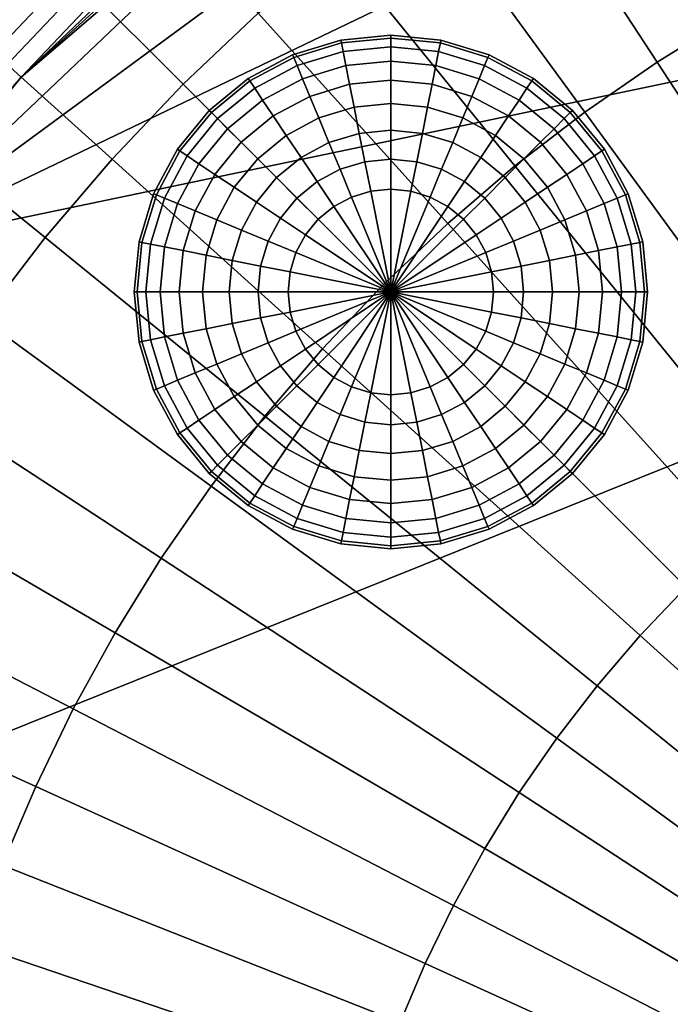
# Model space of a CAD drawing. Units: millimetres. Extents: x -248 to 248, y -248 to 248.
# Drawn here: x -153 to -90, y 48 to 144 of the extents above; entities that cross this region are included whole.
import ezdxf

# ---------------------------------------------------------------- set-up
doc = ezdxf.new("R2010")
doc.units = ezdxf.units.MM
doc.header["$MEASUREMENT"] = 0
for name, color, linetype in [('dno', 7, 'Continuous'), ('nozky', 250, 'Continuous'), ('sedak boky', 7, 'Continuous'), ('sedak vrch', 7, 'Continuous')]:
    doc.layers.add(name, color=color, linetype=linetype)

msp = doc.modelspace()

# ---------------------------------------------------------------- meshes
at = {"layer": 'dno'}
mesh = msp.add_polyface(dxfattribs=at)
corners = [(-183.148, 94.698, 20), (-198.224, 56.733, 20), (-191.706, 75.895, 20), (-187.682, 85.361, 20), (-172.574, 112.825, 20), (-178.109, 103.866, 20), (-166.555, 121.534, 20), (-160.07, 129.956, 20), (-153.141, 138.054, 20), (103.867, 178.109, 20), (-205.348, 18.526, 20), (-198.224, -56.733, 20), (-205.978, 9.192, 20), (-205.978, -9.192, 20), (-206.182, 0, 20), (-204.275, 27.978, 20), (-195.219, 66.339, 20), (-200.728, 47.114, 20), (-202.74, 37.518, 20), (-112.825, 172.574, 20), (-66.339, 195.219, 20), (-56.733, 198.224, 20), (-47.114, 200.727, 20), (-75.895, 191.706, 20), (-85.361, 187.682, 20), (-27.978, 204.275, 20), (-18.526, 205.348, 20), (-9.192, 205.977, 20), (9.192, 205.977, 20), (-37.518, 202.74, 20), (-129.957, 160.07, 20), (-145.793, 145.793, 20), (-138.054, 153.141, 20), (-121.535, 166.555, 20), (-94.698, 183.148, 20), (-103.867, 178.109, 20), (-121.535, -166.555, 20), (-204.275, -27.978, 20), (-205.348, -18.526, 20), (-202.74, -37.518, 20), (-200.728, -47.114, 20), (-195.219, -66.339, 20), (-187.682, -85.361, 20), (-191.706, -75.895, 20), (-183.148, -94.698, 20), (-166.555, -121.534, 20), (-172.574, -112.825, 20), (-178.109, -103.866, 20), (-145.793, -145.793, 20), (-160.07, -129.956, 20), (-153.141, -138.054, 20), (-129.957, -160.07, 20), (-138.054, -153.141, 20), (-94.698, -183.149, 20), (-112.825, -172.574, 20), (-66.339, -195.219, 20), (-85.361, -187.682, 20), (-103.867, -178.109, 20), (-75.895, -191.706, 20), (-47.114, -200.727, 20), (-56.733, -198.224, 20), (-37.518, -202.74, 20), (-3, -206.161, 20), (-18.526, -205.348, 20), (-27.978, -204.275, 20), (0, -206.182, 20), (3, -206.161, 20), (18.526, 205.348, 20), (27.978, 204.275, 20), (47.114, 200.727, 20), (56.733, 198.224, 20), (66.339, 195.219, 20), (37.518, 202.74, 20), (85.361, 187.682, 20), (94.698, 183.148, 20), (205.978, 9.192, 20), (129.957, 160.07, 20), (112.825, 172.574, 20), (121.535, 166.555, 20), (145.793, 145.793, 20), (75.895, 191.706, 20), (138.054, 153.141, 20), (160.07, 129.956, 20), (153.141, 138.054, 20), (166.555, 121.534, 20), (172.574, 112.825, 20), (183.148, 94.698, 20), (178.109, 103.866, 20), (198.224, 56.733, 20), (187.682, 85.361, 20), (191.706, 75.895, 20), (195.219, 66.339, 20), (200.728, 47.114, 20), (202.74, 37.518, 20), (205.349, 18.526, 20), (204.275, 27.978, 20), (191.706, -75.895, 20), (94.698, -183.149, 20), (112.825, -172.574, 20), (103.867, -178.109, 20), (85.361, -187.682, 20), (37.518, -202.74, 20), (129.957, -160.07, 20), (121.535, -166.555, 20), (145.793, -145.793, 20), (138.054, -153.141, 20), (75.895, -191.706, 20), (27.978, -204.275, 20), (18.526, -205.348, 20), (9.192, -205.977, 20), (47.114, -200.727, 20), (66.339, -195.219, 20), (56.733, -198.224, 20), (198.224, -56.733, 20), (202.74, -37.518, 20), (200.728, -47.114, 20), (205.349, -18.526, 20), (206.183, 0, 20), (205.978, -9.192, 20), (204.275, -27.978, 20), (195.219, -66.339, 20), (160.07, -129.956, 20), (172.574, -112.825, 20), (166.555, -121.534, 20), (153.141, -138.054, 20), (183.148, -94.698, 20), (187.682, -85.361, 20), (178.109, -103.866, 20), (0, 206.182, 20)]
mesh.append_faces([[corners[k] for k in face] for face in [(0, 1, 2, 2), (0, 2, 3, 3), (4, 0, 5, 5), (6, 7, 8, 8), (4, 6, 1, 1), (4, 1, 0, 0), (1, 6, 9, 9), (10, 1, 11, 11), (12, 13, 14, 14), (1, 10, 15, 15), (16, 2, 1, 1), (15, 17, 1, 1), (15, 18, 17, 17), (10, 13, 12, 12), (6, 8, 19, 19), (20, 21, 22, 22), (23, 20, 24, 24), (25, 20, 22, 22), (25, 26, 27, 27), (28, 20, 25, 25), (25, 22, 29, 29), (28, 6, 20, 20), (20, 6, 19, 19), (30, 31, 32, 32), (8, 33, 19, 19), (19, 34, 24, 24), (34, 19, 35, 35), (24, 20, 19, 19), (8, 30, 33, 33), (30, 8, 31, 31), (36, 1, 9, 9), (37, 38, 13, 13), (13, 39, 37, 37), (13, 10, 39, 39), (11, 40, 39, 39), (41, 42, 43, 43), (42, 41, 11, 11), (11, 36, 44, 44), (45, 46, 44, 44), (44, 46, 47, 47), (44, 42, 11, 11), (48, 49, 45, 45), (49, 48, 50, 50), (36, 48, 45, 45), (36, 45, 44, 44), (39, 10, 11, 11), (51, 52, 48, 48), (36, 53, 54, 54), (36, 55, 56, 56), (53, 57, 54, 54), (36, 56, 53, 53), (56, 55, 58, 58), (51, 48, 36, 36), (59, 60, 55, 55), (55, 61, 59, 59), (61, 55, 62, 62), (62, 63, 64, 64), (61, 62, 64, 64), (62, 55, 65, 65), (65, 55, 36, 36), (1, 36, 11, 11), (65, 36, 66, 66), (27, 28, 25, 25), (6, 28, 9, 9), (28, 67, 68, 68), (28, 68, 9, 9), (9, 68, 69, 69), (69, 70, 71, 71), (72, 69, 68, 68), (73, 69, 71, 71), (69, 73, 9, 9), (73, 74, 9, 9), (36, 9, 75, 75), (76, 77, 78, 78), (79, 77, 76, 76), (79, 9, 77, 77), (73, 71, 80, 80), (81, 79, 76, 76), (82, 79, 83, 83), (79, 82, 84, 84), (85, 79, 84, 84), (86, 85, 87, 87), (88, 85, 86, 86), (9, 85, 75, 75), (86, 89, 88, 88), (88, 90, 91, 91), (85, 88, 75, 75), (92, 93, 88, 88), (94, 93, 95, 95), (94, 75, 88, 88), (93, 94, 88, 88), (90, 88, 89, 89), (79, 85, 9, 9), (36, 75, 96, 96), (97, 98, 99, 99), (98, 97, 100, 100), (98, 100, 101, 101), (102, 98, 96, 96), (102, 103, 98, 98), (102, 104, 105, 105), (100, 106, 101, 101), (66, 107, 108, 108), (108, 109, 66, 66), (101, 107, 66, 66), (110, 111, 112, 112), (110, 101, 106, 106), (98, 101, 66, 66), (106, 111, 110, 110), (36, 98, 66, 66), (113, 114, 115, 115), (36, 96, 98, 98), (114, 113, 96, 96), (116, 117, 118, 118), (116, 119, 114, 114), (116, 114, 75, 75), (96, 113, 120, 120), (121, 122, 123, 123), (121, 124, 104, 104), (104, 96, 121, 121), (125, 96, 126, 126), (127, 122, 125, 125), (96, 125, 122, 122), (121, 96, 122, 122), (104, 102, 96, 96), (96, 75, 114, 114), (75, 117, 116, 116), (128, 28, 27, 27)]])
at = {"layer": 'nozky'}
mesh = msp.add_polyface(dxfattribs=at)
corners = [(-120.202, 132.569, 1.142), (-117.131, 132.871, 1.142), (-117.131, 130.058, 0.288), (-119.653, 129.809, 0.288), (-120.708, 135.113, 2.528), (-117.131, 135.465, 2.528), (-121.151, 137.342, 4.393), (-117.131, 137.738, 4.393), (-121.515, 139.171, 6.666), (-117.131, 139.603, 6.666), (-121.786, 140.531, 9.26), (-117.131, 140.989, 9.26), (-121.952, 141.368, 12.074), (-117.131, 141.843, 12.074), (-122.008, 141.651, 15), (-117.131, 142.131, 15), (-122.008, 141.651, 20), (-117.131, 142.131, 20), (-123.155, 131.673, 1.142), (-122.078, 129.073, 0.288), (-124.147, 134.069, 2.528), (-125.017, 136.169, 4.393), (-125.731, 137.893, 6.666), (-126.261, 139.173, 9.26), (-126.588, 139.962, 12.074), (-126.698, 140.228, 15), (-126.698, 140.228, 20), (-125.876, 130.219, 1.142), (-124.312, 127.879, 0.288), (-127.317, 132.375, 2.528), (-128.58, 134.265, 4.393), (-129.616, 135.816, 6.666), (-130.386, 136.969, 9.26), (-130.86, 137.678, 12.074), (-131.021, 137.918, 15), (-131.021, 137.918, 20), (-130.095, 130.095, 2.528), (-128.261, 128.261, 1.142), (-131.702, 131.702, 4.393), (-133.021, 133.021, 6.666), (-134.001, 134.001, 9.26), (-134.605, 134.605, 12.074), (-134.809, 134.809, 15), (-134.809, 134.809, 20), (-134.265, 128.58, 4.393), (-132.375, 127.317, 2.528), (-135.816, 129.616, 6.666), (-136.969, 130.386, 9.26), (-137.678, 130.86, 12.074), (-137.918, 131.021, 15), (-137.918, 131.021, 20), (-139.962, 126.588, 12.074), (-139.173, 126.261, 9.26), (-140.228, 126.698, 15), (-140.228, 126.698, 20)]
mesh.append_faces([[corners[k] for k in face] for face in [(0, 1, 2, 3), (4, 5, 1, 0), (6, 7, 5, 4), (8, 9, 7, 6), (10, 11, 9, 8), (12, 13, 11, 10), (14, 15, 13, 12), (16, 17, 15, 14), (18, 0, 3, 19), (20, 4, 0, 18), (21, 6, 4, 20), (22, 8, 6, 21), (23, 10, 8, 22), (24, 12, 10, 23), (25, 14, 12, 24), (26, 16, 14, 25), (27, 18, 19, 28), (29, 20, 18, 27), (30, 21, 20, 29), (31, 22, 21, 30), (32, 23, 22, 31), (33, 24, 23, 32), (34, 25, 24, 33), (35, 26, 25, 34), (36, 29, 27, 37), (38, 30, 29, 36), (39, 31, 30, 38), (40, 32, 31, 39), (41, 33, 32, 40), (42, 34, 33, 41), (43, 35, 34, 42), (44, 38, 36, 45), (46, 39, 38, 44), (47, 40, 39, 46), (48, 41, 40, 47), (49, 42, 41, 48), (50, 43, 42, 49), (51, 48, 47, 52), (53, 49, 48, 51), (54, 50, 49, 53)]])
mesh = msp.add_polyface(dxfattribs=at)
corners = [(-107.323, 119.082), (-107.131, 117.131), (-117.131, 117.131), (-104.453, 119.653, 0.288), (-104.205, 117.131, 0.288), (-107.893, 120.958), (-105.189, 122.078, 0.288), (-108.816, 122.687), (-106.383, 124.313, 0.288), (-110.06, 124.202), (-107.991, 126.271, 0.288), (-106.001, 128.261, 1.142), (-104.043, 125.876, 1.142), (-111.576, 125.446), (-109.95, 127.879, 0.288), (-108.386, 130.219, 1.142), (-106.946, 132.375, 2.528), (-104.167, 130.095, 2.528), (-113.304, 126.37), (-112.185, 129.073, 0.288), (-111.107, 131.673, 1.142), (-110.115, 134.069, 2.528), (-109.245, 136.169, 4.393), (-105.683, 134.265, 4.393), (-108.531, 137.893, 6.666), (-104.646, 135.816, 6.666), (-108.001, 139.173, 9.26), (-103.876, 136.969, 9.26), (-115.18, 126.939), (-114.609, 129.809, 0.288), (-114.061, 132.569, 1.142), (-113.555, 135.113, 2.528), (-113.111, 137.342, 4.393), (-112.747, 139.171, 6.666), (-112.477, 140.531, 9.26), (-112.31, 141.368, 12.074), (-107.674, 139.962, 12.074), (-112.254, 141.651, 15), (-107.564, 140.228, 15), (-112.254, 141.651, 20), (-107.564, 140.228, 20), (-117.131, 127.131), (-117.131, 130.058, 0.288), (-117.131, 132.871, 1.142), (-117.131, 135.465, 2.528), (-117.131, 137.738, 4.393), (-117.131, 139.603, 6.666), (-117.131, 140.989, 9.26), (-117.131, 141.843, 12.074), (-117.131, 142.131, 15), (-117.131, 142.131, 20)]
mesh.append_faces([[corners[k] for k in face] for face in [(0, 1, 2, 2), (3, 4, 1, 0), (5, 0, 2, 2), (6, 3, 0, 5), (7, 5, 2, 2), (8, 6, 5, 7), (9, 7, 2, 2), (10, 8, 7, 9), (11, 12, 8, 10), (13, 9, 2, 2), (14, 10, 9, 13), (15, 11, 10, 14), (16, 17, 11, 15), (18, 13, 2, 2), (19, 14, 13, 18), (20, 15, 14, 19), (21, 16, 15, 20), (22, 23, 16, 21), (24, 25, 23, 22), (26, 27, 25, 24), (28, 18, 2, 2), (29, 19, 18, 28), (30, 20, 19, 29), (31, 21, 20, 30), (32, 22, 21, 31), (33, 24, 22, 32), (34, 26, 24, 33), (35, 36, 26, 34), (37, 38, 36, 35), (39, 40, 38, 37), (41, 28, 2, 2), (42, 29, 28, 41), (43, 30, 29, 42), (44, 31, 30, 43), (45, 32, 31, 44), (46, 33, 32, 45), (47, 34, 33, 46), (48, 35, 34, 47), (49, 37, 35, 48), (50, 39, 37, 49)]])
mesh = msp.add_polyface(dxfattribs=at)
corners = [(-101.693, 120.202, 1.142), (-101.391, 117.131, 1.142), (-104.205, 117.131, 0.288), (-104.453, 119.653, 0.288), (-99.15, 120.708, 2.528), (-98.797, 117.131, 2.528), (-96.92, 121.151, 4.393), (-96.524, 117.131, 4.393), (-95.091, 121.515, 6.666), (-94.659, 117.131, 6.666), (-93.731, 121.786, 9.26), (-93.273, 117.131, 9.26), (-92.894, 121.952, 12.074), (-92.419, 117.131, 12.074), (-92.611, 122.008, 15), (-92.131, 117.131, 15), (-92.611, 122.008, 20), (-92.131, 117.131, 20), (-102.589, 123.155, 1.142), (-105.189, 122.078, 0.288), (-100.193, 124.147, 2.528), (-98.093, 125.017, 4.393), (-96.37, 125.731, 6.666), (-95.089, 126.261, 9.26), (-94.3, 126.588, 12.074), (-94.034, 126.698, 15), (-94.034, 126.698, 20), (-104.043, 125.876, 1.142), (-106.383, 124.313, 0.288), (-101.887, 127.317, 2.528), (-99.998, 128.58, 4.393), (-98.446, 129.616, 6.666), (-97.294, 130.386, 9.26), (-96.584, 130.86, 12.074), (-96.344, 131.021, 15), (-96.344, 131.021, 20), (-104.167, 130.095, 2.528), (-106.001, 128.261, 1.142), (-102.56, 131.702, 4.393), (-101.241, 133.021, 6.666), (-100.261, 134.001, 9.26), (-99.657, 134.605, 12.074), (-99.454, 134.809, 15), (-99.454, 134.809, 20), (-105.683, 134.265, 4.393), (-106.946, 132.375, 2.528), (-104.646, 135.816, 6.666), (-103.876, 136.969, 9.26), (-103.402, 137.678, 12.074), (-103.242, 137.918, 15), (-103.242, 137.918, 20), (-107.674, 139.962, 12.074), (-108.001, 139.173, 9.26), (-107.564, 140.228, 15), (-107.564, 140.228, 20)]
mesh.append_faces([[corners[k] for k in face] for face in [(0, 1, 2, 3), (4, 5, 1, 0), (6, 7, 5, 4), (8, 9, 7, 6), (10, 11, 9, 8), (12, 13, 11, 10), (14, 15, 13, 12), (16, 17, 15, 14), (18, 0, 3, 19), (20, 4, 0, 18), (21, 6, 4, 20), (22, 8, 6, 21), (23, 10, 8, 22), (24, 12, 10, 23), (25, 14, 12, 24), (26, 16, 14, 25), (27, 18, 19, 28), (29, 20, 18, 27), (30, 21, 20, 29), (31, 22, 21, 30), (32, 23, 22, 31), (33, 24, 23, 32), (34, 25, 24, 33), (35, 26, 25, 34), (36, 29, 27, 37), (38, 30, 29, 36), (39, 31, 30, 38), (40, 32, 31, 39), (41, 33, 32, 40), (42, 34, 33, 41), (43, 35, 34, 42), (44, 38, 36, 45), (46, 39, 38, 44), (47, 40, 39, 46), (48, 41, 40, 47), (49, 42, 41, 48), (50, 43, 42, 49), (51, 48, 47, 52), (53, 49, 48, 51), (54, 50, 49, 53)]])
mesh = msp.add_polyface(dxfattribs=at)
corners = [(-119.082, 126.939), (-117.131, 127.131), (-117.131, 117.131), (-119.653, 129.809, 0.288), (-117.131, 130.058, 0.288), (-120.958, 126.37), (-122.078, 129.073, 0.288), (-122.687, 125.446), (-124.312, 127.879, 0.288), (-124.202, 124.202), (-126.271, 126.271, 0.288), (-128.261, 128.261, 1.142), (-125.876, 130.219, 1.142), (-125.446, 122.687), (-127.879, 124.313, 0.288), (-130.219, 125.876, 1.142), (-132.375, 127.317, 2.528), (-130.095, 130.095, 2.528), (-126.37, 120.958), (-129.074, 122.078, 0.288), (-131.673, 123.155, 1.142), (-134.069, 124.147, 2.528), (-136.169, 125.017, 4.393), (-134.265, 128.58, 4.393), (-137.893, 125.731, 6.666), (-135.816, 129.616, 6.666), (-139.173, 126.261, 9.26), (-136.969, 130.386, 9.26), (-126.939, 119.082), (-129.809, 119.653, 0.288), (-132.569, 120.202, 1.142), (-135.112, 120.708, 2.528), (-137.342, 121.151, 4.393), (-139.171, 121.515, 6.666), (-140.531, 121.786, 9.26), (-141.368, 121.952, 12.074), (-139.962, 126.588, 12.074), (-141.651, 122.008, 15), (-140.228, 126.698, 15), (-141.651, 122.008, 20), (-140.228, 126.698, 20), (-127.131, 117.131), (-130.058, 117.131, 0.288), (-132.872, 117.131, 1.142), (-135.465, 117.131, 2.528), (-137.738, 117.131, 4.393), (-139.603, 117.131, 6.666), (-140.989, 117.131, 9.26), (-141.843, 117.131, 12.074), (-142.131, 117.131, 15), (-142.131, 117.131, 20)]
mesh.append_faces([[corners[k] for k in face] for face in [(0, 1, 2, 2), (3, 4, 1, 0), (5, 0, 2, 2), (6, 3, 0, 5), (7, 5, 2, 2), (8, 6, 5, 7), (9, 7, 2, 2), (10, 8, 7, 9), (11, 12, 8, 10), (13, 9, 2, 2), (14, 10, 9, 13), (15, 11, 10, 14), (16, 17, 11, 15), (18, 13, 2, 2), (19, 14, 13, 18), (20, 15, 14, 19), (21, 16, 15, 20), (22, 23, 16, 21), (24, 25, 23, 22), (26, 27, 25, 24), (28, 18, 2, 2), (29, 19, 18, 28), (30, 20, 19, 29), (31, 21, 20, 30), (32, 22, 21, 31), (33, 24, 22, 32), (34, 26, 24, 33), (35, 36, 26, 34), (37, 38, 36, 35), (39, 40, 38, 37), (41, 28, 2, 2), (42, 29, 28, 41), (43, 30, 29, 42), (44, 31, 30, 43), (45, 32, 31, 44), (46, 33, 32, 45), (47, 34, 33, 46), (48, 35, 34, 47), (49, 37, 35, 48), (50, 39, 37, 49)]])
mesh = msp.add_polyface(dxfattribs=at)
corners = [(-132.569, 114.06, 1.142), (-132.872, 117.131, 1.142), (-130.058, 117.131, 0.288), (-129.809, 114.609, 0.288), (-135.112, 113.554, 2.528), (-135.465, 117.131, 2.528), (-137.342, 113.111, 4.393), (-137.738, 117.131, 4.393), (-139.171, 112.747, 6.666), (-139.603, 117.131, 6.666), (-140.531, 112.477, 9.26), (-140.989, 117.131, 9.26), (-141.368, 112.31, 12.074), (-141.843, 117.131, 12.074), (-141.651, 112.254, 15), (-142.131, 117.131, 15), (-141.651, 112.254, 20), (-142.131, 117.131, 20), (-131.673, 111.108, 1.142), (-129.074, 112.185, 0.288), (-134.069, 110.115, 2.528), (-136.169, 109.245, 4.393), (-137.893, 108.531, 6.666), (-139.173, 108.001, 9.26), (-139.962, 107.674, 12.074), (-140.228, 107.564, 15), (-140.228, 107.564, 20), (-130.219, 108.386, 1.142), (-127.879, 109.95, 0.288), (-132.375, 106.946, 2.528), (-134.265, 105.683, 4.393), (-135.816, 104.646, 6.666), (-136.969, 103.876, 9.26), (-137.678, 103.402, 12.074), (-137.918, 103.242, 15), (-137.918, 103.242, 20), (-130.095, 104.167, 2.528), (-128.261, 106.001, 1.142), (-131.702, 102.56, 4.393), (-133.021, 101.241, 6.666), (-134.001, 100.261, 9.26), (-134.605, 99.657, 12.074), (-134.809, 99.453, 15), (-134.809, 99.453, 20), (-128.58, 99.997, 4.393), (-127.317, 101.887, 2.528), (-129.616, 98.446, 6.666), (-130.386, 97.294, 9.26), (-130.86, 96.584, 12.074), (-131.021, 96.344, 15), (-131.021, 96.344, 20), (-126.588, 94.301, 12.074), (-126.261, 95.089, 9.26), (-126.698, 94.034, 15), (-126.698, 94.034, 20)]
mesh.append_faces([[corners[k] for k in face] for face in [(0, 1, 2, 3), (4, 5, 1, 0), (6, 7, 5, 4), (8, 9, 7, 6), (10, 11, 9, 8), (12, 13, 11, 10), (14, 15, 13, 12), (16, 17, 15, 14), (18, 0, 3, 19), (20, 4, 0, 18), (21, 6, 4, 20), (22, 8, 6, 21), (23, 10, 8, 22), (24, 12, 10, 23), (25, 14, 12, 24), (26, 16, 14, 25), (27, 18, 19, 28), (29, 20, 18, 27), (30, 21, 20, 29), (31, 22, 21, 30), (32, 23, 22, 31), (33, 24, 23, 32), (34, 25, 24, 33), (35, 26, 25, 34), (36, 29, 27, 37), (38, 30, 29, 36), (39, 31, 30, 38), (40, 32, 31, 39), (41, 33, 32, 40), (42, 34, 33, 41), (43, 35, 34, 42), (44, 38, 36, 45), (46, 39, 38, 44), (47, 40, 39, 46), (48, 41, 40, 47), (49, 42, 41, 48), (50, 43, 42, 49), (51, 48, 47, 52), (53, 49, 48, 51), (54, 50, 49, 53)]])
mesh = msp.add_polyface(dxfattribs=at)
corners = [(-126.939, 115.18), (-127.131, 117.131), (-117.131, 117.131), (-129.809, 114.609, 0.288), (-130.058, 117.131, 0.288), (-126.37, 113.304), (-129.074, 112.185, 0.288), (-125.446, 111.575), (-127.879, 109.95, 0.288), (-124.202, 110.06), (-126.271, 107.991, 0.288), (-128.261, 106.001, 1.142), (-130.219, 108.386, 1.142), (-122.687, 108.816), (-124.312, 106.383, 0.288), (-125.876, 104.044, 1.142), (-127.317, 101.887, 2.528), (-130.095, 104.167, 2.528), (-120.958, 107.892), (-122.078, 105.189, 0.288), (-123.155, 102.589, 1.142), (-124.147, 100.193, 2.528), (-125.017, 98.093, 4.393), (-128.58, 99.997, 4.393), (-125.731, 96.37, 6.666), (-129.616, 98.446, 6.666), (-126.261, 95.089, 9.26), (-130.386, 97.294, 9.26), (-119.082, 107.323), (-119.653, 104.453, 0.288), (-120.202, 101.693, 1.142), (-120.708, 99.15, 2.528), (-121.151, 96.92, 4.393), (-121.515, 95.091, 6.666), (-121.786, 93.731, 9.26), (-121.952, 92.894, 12.074), (-126.588, 94.301, 12.074), (-122.008, 92.612, 15), (-126.698, 94.034, 15), (-122.008, 92.612, 20), (-126.698, 94.034, 20), (-117.131, 107.131), (-117.131, 104.205, 0.288), (-117.131, 101.391, 1.142), (-117.131, 98.798, 2.528), (-117.131, 96.525, 4.393), (-117.131, 94.659, 6.666), (-117.131, 93.273, 9.26), (-117.131, 92.419, 12.074), (-117.131, 92.131, 15), (-117.131, 92.131, 20)]
mesh.append_faces([[corners[k] for k in face] for face in [(0, 1, 2, 2), (3, 4, 1, 0), (5, 0, 2, 2), (6, 3, 0, 5), (7, 5, 2, 2), (8, 6, 5, 7), (9, 7, 2, 2), (10, 8, 7, 9), (11, 12, 8, 10), (13, 9, 2, 2), (14, 10, 9, 13), (15, 11, 10, 14), (16, 17, 11, 15), (18, 13, 2, 2), (19, 14, 13, 18), (20, 15, 14, 19), (21, 16, 15, 20), (22, 23, 16, 21), (24, 25, 23, 22), (26, 27, 25, 24), (28, 18, 2, 2), (29, 19, 18, 28), (30, 20, 19, 29), (31, 21, 20, 30), (32, 22, 21, 31), (33, 24, 22, 32), (34, 26, 24, 33), (35, 36, 26, 34), (37, 38, 36, 35), (39, 40, 38, 37), (41, 28, 2, 2), (42, 29, 28, 41), (43, 30, 29, 42), (44, 31, 30, 43), (45, 32, 31, 44), (46, 33, 32, 45), (47, 34, 33, 46), (48, 35, 34, 47), (49, 37, 35, 48), (50, 39, 37, 49)]])
mesh = msp.add_polyface(dxfattribs=at)
corners = [(-115.18, 107.323), (-117.131, 107.131), (-117.131, 117.131), (-114.609, 104.453, 0.288), (-117.131, 104.205, 0.288), (-114.061, 101.693, 1.142), (-117.131, 101.391, 1.142), (-113.555, 99.15, 2.528), (-117.131, 98.798, 2.528), (-113.111, 96.92, 4.393), (-117.131, 96.525, 4.393), (-112.747, 95.091, 6.666), (-117.131, 94.659, 6.666), (-112.477, 93.731, 9.26), (-117.131, 93.273, 9.26), (-112.31, 92.894, 12.074), (-117.131, 92.419, 12.074), (-112.254, 92.612, 15), (-117.131, 92.131, 15), (-112.254, 92.612, 20), (-117.131, 92.131, 20), (-113.304, 107.892), (-112.185, 105.189, 0.288), (-111.107, 102.589, 1.142), (-110.115, 100.193, 2.528), (-109.245, 98.093, 4.393), (-108.531, 96.37, 6.666), (-108.001, 95.089, 9.26), (-107.674, 94.301, 12.074), (-107.564, 94.034, 15), (-107.564, 94.034, 20), (-111.576, 108.816), (-109.95, 106.383, 0.288), (-108.386, 104.044, 1.142), (-106.946, 101.887, 2.528), (-105.683, 99.997, 4.393), (-104.646, 98.446, 6.666), (-103.876, 97.294, 9.26), (-110.06, 110.06), (-107.991, 107.991, 0.288), (-106.001, 106.001, 1.142), (-104.167, 104.167, 2.528), (-108.816, 111.575), (-106.383, 109.95, 0.288), (-104.043, 108.386, 1.142), (-107.893, 113.304), (-105.189, 112.185, 0.288), (-107.323, 115.18), (-104.453, 114.609, 0.288), (-107.131, 117.131), (-104.205, 117.131, 0.288)]
mesh.append_faces([[corners[k] for k in face] for face in [(0, 1, 2, 2), (3, 4, 1, 0), (5, 6, 4, 3), (7, 8, 6, 5), (9, 10, 8, 7), (11, 12, 10, 9), (13, 14, 12, 11), (15, 16, 14, 13), (17, 18, 16, 15), (19, 20, 18, 17), (21, 0, 2, 2), (22, 3, 0, 21), (23, 5, 3, 22), (24, 7, 5, 23), (25, 9, 7, 24), (26, 11, 9, 25), (27, 13, 11, 26), (28, 15, 13, 27), (29, 17, 15, 28), (30, 19, 17, 29), (31, 21, 2, 2), (32, 22, 21, 31), (33, 23, 22, 32), (34, 24, 23, 33), (35, 25, 24, 34), (36, 26, 25, 35), (37, 27, 26, 36), (38, 31, 2, 2), (39, 32, 31, 38), (40, 33, 32, 39), (41, 34, 33, 40), (42, 38, 2, 2), (43, 39, 38, 42), (44, 40, 39, 43), (45, 42, 2, 2), (46, 43, 42, 45), (47, 45, 2, 2), (48, 46, 45, 47), (49, 47, 2, 2), (50, 48, 47, 49)]])
mesh = msp.add_polyface(dxfattribs=at)
corners = [(-103.402, 96.584, 12.074), (-107.674, 94.301, 12.074), (-108.001, 95.089, 9.26), (-103.876, 97.294, 9.26), (-103.242, 96.344, 15), (-107.564, 94.034, 15), (-103.242, 96.344, 20), (-107.564, 94.034, 20), (-102.56, 102.56, 4.393), (-105.683, 99.997, 4.393), (-106.946, 101.887, 2.528), (-104.167, 104.167, 2.528), (-101.241, 101.241, 6.666), (-104.646, 98.446, 6.666), (-100.261, 100.261, 9.26), (-99.657, 99.657, 12.074), (-99.454, 99.453, 15), (-99.454, 99.453, 20), (-101.887, 106.946, 2.528), (-106.001, 106.001, 1.142), (-104.043, 108.386, 1.142), (-99.998, 105.683, 4.393), (-98.446, 104.646, 6.666), (-97.294, 103.876, 9.26), (-96.584, 103.402, 12.074), (-96.344, 103.242, 15), (-96.344, 103.242, 20), (-102.589, 111.108, 1.142), (-106.383, 109.95, 0.288), (-105.189, 112.185, 0.288), (-100.193, 110.115, 2.528), (-98.093, 109.245, 4.393), (-96.37, 108.531, 6.666), (-95.089, 108.001, 9.26), (-94.3, 107.674, 12.074), (-94.034, 107.564, 15), (-94.034, 107.564, 20), (-101.693, 114.06, 1.142), (-104.453, 114.609, 0.288), (-99.15, 113.554, 2.528), (-96.92, 113.111, 4.393), (-95.091, 112.747, 6.666), (-93.731, 112.477, 9.26), (-92.894, 112.31, 12.074), (-92.611, 112.254, 15), (-92.611, 112.254, 20), (-101.391, 117.131, 1.142), (-104.205, 117.131, 0.288), (-98.797, 117.131, 2.528), (-96.524, 117.131, 4.393), (-94.659, 117.131, 6.666), (-93.273, 117.131, 9.26), (-92.419, 117.131, 12.074), (-92.131, 117.131, 15), (-92.131, 117.131, 20)]
mesh.append_faces([[corners[k] for k in face] for face in [(0, 1, 2, 3), (4, 5, 1, 0), (6, 7, 5, 4), (8, 9, 10, 11), (12, 13, 9, 8), (14, 3, 13, 12), (15, 0, 3, 14), (16, 4, 0, 15), (17, 6, 4, 16), (18, 11, 19, 20), (21, 8, 11, 18), (22, 12, 8, 21), (23, 14, 12, 22), (24, 15, 14, 23), (25, 16, 15, 24), (26, 17, 16, 25), (27, 20, 28, 29), (30, 18, 20, 27), (31, 21, 18, 30), (32, 22, 21, 31), (33, 23, 22, 32), (34, 24, 23, 33), (35, 25, 24, 34), (36, 26, 25, 35), (37, 27, 29, 38), (39, 30, 27, 37), (40, 31, 30, 39), (41, 32, 31, 40), (42, 33, 32, 41), (43, 34, 33, 42), (44, 35, 34, 43), (45, 36, 35, 44), (46, 37, 38, 47), (48, 39, 37, 46), (49, 40, 39, 48), (50, 41, 40, 49), (51, 42, 41, 50), (52, 43, 42, 51), (53, 44, 43, 52), (54, 45, 44, 53)]])
at = {"layer": 'sedak boky'}
mesh = msp.add_polyface(dxfattribs=at)
corners = [(-158.423, 142.816, 21.307), (-160.999, 145.137, 23.027), (-153.273, 153.273, 23.027), (-150.822, 150.822, 21.307), (-155.755, 140.41, 20.312), (-148.281, 148.281, 20.312), (-175.569, 142.539, 38.783), (-177.7, 144.27, 83.819), (-170.008, 153.259, 83.819), (-167.969, 151.421, 38.783), (-175.161, 142.208, 35.289), (-167.578, 151.069, 35.289), (-174.22, 141.444, 31.764), (-166.678, 150.257, 31.764), (-172.723, 140.229, 28.408), (-165.247, 148.967, 28.408), (-170.71, 138.595, 25.434), (-163.321, 147.23, 25.434), (-168.283, 136.624, 23.027), (-165.591, 134.439, 21.307), (-162.802, 132.174, 20.312), (-195.989, 143.012, 309), (-198.207, 144.63, 354.036), (-190.49, 154.653, 354.036), (-188.358, 152.922, 309), (-193.771, 141.394, 263.963), (-186.227, 151.192, 263.963), (-191.553, 139.775, 218.927), (-184.095, 149.461, 218.927), (-189.335, 138.157, 173.891), (-181.963, 147.731, 173.891), (-187.117, 136.538, 128.855), (-179.832, 146, 128.855), (-184.899, 134.92, 83.819), (-182.681, 133.302, 38.783), (-182.256, 132.992, 35.289), (-181.277, 132.277, 31.764), (-179.72, 131.141, 28.408), (-177.626, 129.613, 25.434), (-175.101, 127.77, 23.027), (-172.3, 125.726, 21.307), (-169.397, 123.609, 20.312), (-198.475, 129.759, 218.927), (-200.773, 131.261, 263.963), (-196.177, 128.256, 173.891), (-193.879, 126.754, 128.855), (-191.581, 125.251, 83.819), (-189.283, 123.749, 38.783), (-188.843, 123.461, 35.289), (-187.828, 122.798, 31.764), (-186.215, 121.743, 28.408), (-184.045, 120.324, 25.434), (-181.428, 118.614, 23.027), (-178.526, 116.717, 21.307), (-175.519, 114.751, 20.312), (-197.726, 115.306, 83.819), (-200.098, 116.689, 128.855), (-195.354, 113.923, 38.783), (-194.9, 113.658, 35.289), (-193.853, 113.048, 31.764), (-192.188, 112.077, 28.408), (-189.948, 110.771, 25.434), (-187.248, 109.196, 23.027), (-184.252, 107.449, 21.307), (-181.149, 105.639, 20.312), (-197.625, 102.184, 28.408), (-199.338, 103.069, 31.764), (-195.322, 100.993, 25.434), (-192.545, 99.557, 23.027), (-198.661, 144.962, 408.916), (-197.855, 144.374, 409.125), (-194.071, 149.422, 409.125), (-145.793, 145.793, 20), (-153.141, 138.054, 20), (-160.07, 129.956, 20), (-166.555, 121.534, 20), (-172.574, 112.825, 20), (-178.109, 103.866, 20)]
mesh.append_faces([[corners[k] for k in face] for face in [(0, 1, 2, 3), (4, 0, 3, 5), (6, 7, 8, 9), (10, 6, 9, 11), (12, 10, 11, 13), (14, 12, 13, 15), (16, 14, 15, 17), (18, 16, 17, 1), (19, 18, 1, 0), (20, 19, 0, 4), (21, 22, 23, 24), (25, 21, 24, 26), (27, 25, 26, 28), (29, 27, 28, 30), (31, 29, 30, 32), (33, 31, 32, 7), (34, 33, 7, 6), (35, 34, 6, 10), (36, 35, 10, 12), (37, 36, 12, 14), (38, 37, 14, 16), (39, 38, 16, 18), (40, 39, 18, 19), (41, 40, 19, 20), (42, 43, 25, 27), (44, 42, 27, 29), (45, 44, 29, 31), (46, 45, 31, 33), (47, 46, 33, 34), (48, 47, 34, 35), (49, 48, 35, 36), (50, 49, 36, 37), (51, 50, 37, 38), (52, 51, 38, 39), (53, 52, 39, 40), (54, 53, 40, 41), (55, 56, 45, 46), (57, 55, 46, 47), (58, 57, 47, 48), (59, 58, 48, 49), (60, 59, 49, 50), (61, 60, 50, 51), (62, 61, 51, 52), (63, 62, 52, 53), (64, 63, 53, 54), (65, 66, 59, 60), (67, 65, 60, 61), (68, 67, 61, 62), (69, 70, 71, 71), (4, 5, 72, 73), (41, 20, 74, 75), (54, 41, 75, 76), (64, 54, 76, 77), (20, 4, 73, 74)]])
at = {"layer": 'sedak vrch'}
mesh = msp.add_polyface(dxfattribs=at)
corners = [(-86.119, 189.349, 432.109), (-80.413, 176.803, 433.112), (-71.496, 180.594, 433.112), (-76.568, 193.408, 432.109), (-91.825, 201.894, 430.677), (-81.642, 206.222, 430.677), (-89.209, 172.532, 433.112), (-76.549, 148.048, 434.24), (-69.001, 151.713, 434.24), (-95.539, 184.775, 432.109), (-101.869, 197.017, 430.677), (-97.846, 167.785, 433.112), (-83.96, 143.975, 434.24), (-104.789, 179.691, 432.109), (-111.731, 191.596, 430.677), (-113.623, 194.84, 429.975), (-103.594, 200.352, 429.975), (-115.501, 198.061, 428.764), (-105.306, 203.664, 428.764), (-91.202, 139.5, 434.24), (-68.401, 104.625, 434.898), (-62.97, 107.981, 434.898), (-106.285, 162.571, 433.112), (-113.827, 174.106, 432.109), (-121.368, 185.641, 430.677), (-123.423, 188.784, 429.975), (-125.463, 191.905, 428.764), (-127.434, 194.918, 427.042), (-117.315, 201.171, 427.042), (-98.242, 134.635, 434.24), (-73.682, 100.976, 434.898), (-114.49, 156.901, 433.112), (-122.613, 168.034, 432.109), (-130.737, 179.167, 430.677), (-132.951, 182.2, 429.975), (-135.148, 185.212, 428.764), (-137.271, 188.12, 427.042), (-105.05, 129.393, 434.24), (-78.788, 97.045, 434.898), (-122.423, 150.792, 433.112), (-131.11, 161.491, 432.109), (-139.797, 172.191, 430.677), (-111.596, 123.792, 434.24), (-83.697, 92.844, 434.898), (-130.052, 144.265, 433.112), (-139.28, 154.501, 432.109), (-117.852, 117.852, 434.24), (-88.389, 88.389, 434.898), (-137.342, 137.342, 433.112), (-92.844, 83.697, 434.898), (-61.896, 55.798, 434.995), (-58.926, 58.926, 434.995), (-123.792, 111.596, 434.24), (-144.265, 130.052, 433.112), (-129.393, 105.05, 434.24), (-97.045, 78.788, 434.898), (-134.635, 98.242, 434.24), (-100.976, 73.682, 434.898), (-139.5, 91.202, 434.24), (-104.625, 68.402, 434.898), (-143.975, 83.96, 434.24), (-107.981, 62.97, 434.898)]
mesh.append_faces([[corners[k] for k in face] for face in [(0, 1, 2, 3), (4, 0, 3, 5), (6, 7, 8, 1), (9, 6, 1, 0), (10, 9, 0, 4), (11, 12, 7, 6), (13, 11, 6, 9), (14, 13, 9, 10), (15, 14, 10, 16), (17, 15, 16, 18), (19, 20, 21, 12), (22, 19, 12, 11), (23, 22, 11, 13), (24, 23, 13, 14), (25, 24, 14, 15), (26, 25, 15, 17), (27, 26, 17, 28), (29, 30, 20, 19), (31, 29, 19, 22), (32, 31, 22, 23), (33, 32, 23, 24), (34, 33, 24, 25), (35, 34, 25, 26), (36, 35, 26, 27), (37, 38, 30, 29), (39, 37, 29, 31), (40, 39, 31, 32), (41, 40, 32, 33), (42, 43, 38, 37), (44, 42, 37, 39), (45, 44, 39, 40), (46, 47, 43, 42), (48, 46, 42, 44), (49, 50, 51, 47), (52, 49, 47, 46), (53, 52, 46, 48), (54, 55, 49, 52), (56, 57, 55, 54), (58, 59, 57, 56), (60, 61, 59, 58)]])
mesh = msp.add_polyface(dxfattribs=at)
corners = [(-147.087, 147.087, 432.109), (-137.342, 137.342, 433.112), (-130.052, 144.265, 433.112), (-139.28, 154.501, 432.109), (-154.501, 139.28, 432.109), (-144.265, 130.052, 433.112), (-164.737, 148.508, 430.677), (-156.833, 156.833, 430.677), (-150.792, 122.424, 433.112), (-129.393, 105.05, 434.24), (-123.792, 111.596, 434.24), (-161.492, 131.11, 432.109), (-172.191, 139.797, 430.677), (-175.106, 142.164, 429.975), (-167.526, 151.022, 429.975), (-178.001, 144.514, 428.764), (-170.296, 153.519, 428.764), (-156.901, 114.49, 433.112), (-134.635, 98.242, 434.24), (-168.034, 122.614, 432.109), (-179.167, 130.737, 430.677), (-182.2, 132.95, 429.975), (-185.212, 135.148, 428.764), (-188.12, 137.271, 427.042), (-180.796, 146.783, 427.042), (-190.841, 139.256, 424.837), (-183.411, 148.906, 424.837), (-193.299, 141.05, 422.2), (-185.773, 150.824, 422.2), (-195.432, 142.606, 419.207), (-187.823, 152.488, 419.207), (-197.197, 143.894, 415.952), (-189.52, 153.865, 415.952), (-198.573, 144.897, 412.533), (-190.841, 154.938, 412.533), (-198.427, 144.791, 409.858), (-198.736, 145.017, 410.67), (-190.999, 155.066, 410.67), (-190.701, 154.824, 409.858), (-162.571, 106.285, 433.112), (-139.5, 91.202, 434.24), (-174.106, 113.827, 432.109), (-185.641, 121.368, 430.677), (-188.784, 123.423, 429.975), (-191.905, 125.463, 428.764), (-194.918, 127.433, 427.042), (-197.738, 129.277, 424.837), (-200.285, 130.942, 422.2), (-202.495, 132.387, 419.207), (-179.69, 104.789, 432.109), (-167.785, 97.846, 433.112), (-191.596, 111.731, 430.677), (-194.839, 113.623, 429.975), (-198.061, 115.501, 428.764), (-201.17, 117.315, 427.042), (-204.081, 119.012, 424.837), (-197.017, 101.869, 430.677), (-184.774, 95.539, 432.109), (-200.352, 103.594, 429.975), (-203.664, 105.306, 428.764), (-194.071, 149.422, 409.125), (-197.855, 144.374, 409.125), (-201.501, 139.241, 409.125)]
mesh.append_faces([[corners[k] for k in face] for face in [(0, 1, 2, 3), (4, 5, 1, 0), (6, 4, 0, 7), (8, 9, 10, 5), (11, 8, 5, 4), (12, 11, 4, 6), (13, 12, 6, 14), (15, 13, 14, 16), (17, 18, 9, 8), (19, 17, 8, 11), (20, 19, 11, 12), (21, 20, 12, 13), (22, 21, 13, 15), (23, 22, 15, 24), (25, 23, 24, 26), (27, 25, 26, 28), (29, 27, 28, 30), (31, 29, 30, 32), (33, 31, 32, 34), (35, 36, 37, 38), (39, 40, 18, 17), (41, 39, 17, 19), (42, 41, 19, 20), (43, 42, 20, 21), (44, 43, 21, 22), (45, 44, 22, 23), (46, 45, 23, 25), (47, 46, 25, 27), (48, 47, 27, 29), (49, 50, 39, 41), (51, 49, 41, 42), (52, 51, 42, 43), (53, 52, 43, 44), (54, 53, 44, 45), (55, 54, 45, 46), (56, 57, 49, 51), (58, 56, 51, 52), (59, 58, 52, 53), (35, 60, 61, 61), (62, 35, 61, 61)]])
mesh = msp.add_polyface(dxfattribs=at)
corners = [(-167.785, 97.846, 433.112), (-143.975, 83.96, 434.24), (-139.5, 91.202, 434.24), (-162.571, 106.285, 433.112), (-172.532, 89.209, 433.112), (-148.048, 76.55, 434.24), (-184.774, 95.539, 432.109), (-179.69, 104.789, 432.109), (-176.803, 80.413, 433.112), (-151.713, 69.002, 434.24), (-189.349, 86.119, 432.109), (-201.894, 91.825, 430.677), (-197.017, 101.869, 430.677), (-180.594, 71.495, 433.112), (-154.965, 61.349, 434.24), (-193.408, 76.568, 432.109), (-206.222, 81.641, 430.677), (-209.713, 83.024, 429.975), (-205.312, 93.379, 429.975), (-213.18, 84.396, 428.764), (-208.706, 94.923, 428.764), (-216.528, 85.721, 427.042), (-211.983, 96.414, 427.042), (-219.66, 86.961, 424.837), (-215.049, 97.808, 424.837), (-222.489, 88.081, 422.2), (-217.819, 99.068, 422.2), (-224.944, 89.053, 419.207), (-220.223, 100.161, 419.207), (-226.975, 89.857, 415.952), (-222.211, 101.065, 415.952), (-228.559, 90.484, 412.533), (-223.761, 101.771, 412.533), (-228.803, 90.581, 411.562), (-224.001, 101.879, 411.562), (-228.747, 90.559, 410.67), (-223.946, 101.854, 410.67), (-228.391, 90.418, 409.858), (-223.597, 101.696, 409.858), (-183.903, 62.494, 433.112), (-157.805, 53.625, 434.24), (-196.952, 66.928, 432.109), (-210.001, 71.362, 430.677), (-213.556, 72.57, 429.975), (-217.086, 73.77, 428.764), (-220.495, 74.928, 427.042), (-223.685, 76.012, 424.837), (-226.566, 76.991, 422.2), (-229.065, 77.841, 419.207), (-199.983, 57.237, 432.109), (-186.733, 53.444, 433.112), (-213.233, 61.029, 430.677), (-216.843, 62.062, 429.975), (-220.428, 63.088, 428.764), (-223.889, 64.078, 427.042), (-227.127, 65.005, 424.837), (-230.053, 65.843, 422.2), (-226.717, 53.214, 427.042), (-223.212, 52.391, 428.764), (-229.997, 53.984, 424.837), (-225.419, 95.796, 409.125), (-227.733, 90.157, 409.125)]
mesh.append_faces([[corners[k] for k in face] for face in [(0, 1, 2, 3), (4, 5, 1, 0), (6, 4, 0, 7), (8, 9, 5, 4), (10, 8, 4, 6), (11, 10, 6, 12), (13, 14, 9, 8), (15, 13, 8, 10), (16, 15, 10, 11), (17, 16, 11, 18), (19, 17, 18, 20), (21, 19, 20, 22), (23, 21, 22, 24), (25, 23, 24, 26), (27, 25, 26, 28), (29, 27, 28, 30), (31, 29, 30, 32), (33, 31, 32, 34), (35, 33, 34, 36), (37, 35, 36, 38), (39, 40, 14, 13), (41, 39, 13, 15), (42, 41, 15, 16), (43, 42, 16, 17), (44, 43, 17, 19), (45, 44, 19, 21), (46, 45, 21, 23), (47, 46, 23, 25), (48, 47, 25, 27), (49, 50, 39, 41), (51, 49, 41, 42), (52, 51, 42, 43), (53, 52, 43, 44), (54, 53, 44, 45), (55, 54, 45, 46), (56, 55, 46, 47), (57, 58, 53, 54), (59, 57, 54, 55), (37, 38, 60, 60), (61, 37, 60, 60)]])
mesh = msp.add_polyface(dxfattribs=at)
corners = [(-45.601, 69.75, 434.995), (-22.8, 34.875, 434.997), (-20.99, 35.994, 434.997), (-41.98, 71.987, 434.995), (-49.121, 67.317, 434.995), (-24.561, 33.659, 434.997), (-52.525, 64.697, 434.995), (-26.263, 32.348, 434.997), (-55.798, 61.896, 434.995), (-27.899, 30.948, 434.997), (-58.926, 58.926, 434.995), (-29.463, 29.463, 434.997), (-61.896, 55.798, 434.995), (-30.948, 27.899, 434.997), (-64.696, 52.525, 434.995), (-32.348, 26.263, 434.997), (-97.045, 78.788, 434.898), (-92.844, 83.697, 434.898), (-67.317, 49.121, 434.995), (-33.659, 24.561, 434.997), (-100.976, 73.682, 434.898), (-69.75, 45.601, 434.995), (-34.875, 22.801, 434.997), (-104.625, 68.402, 434.898), (-71.987, 41.98, 434.995), (-35.994, 20.99, 434.997), (-107.981, 62.97, 434.898), (-74.024, 38.275, 434.995), (-37.012, 19.137, 434.997), (-111.036, 57.412, 434.898), (-148.048, 76.55, 434.24), (-143.975, 83.96, 434.24), (-75.856, 34.501, 434.995), (-37.928, 17.25, 434.997), (-113.785, 51.751, 434.898), (-151.713, 69.002, 434.24), (-77.483, 30.675, 434.995), (-38.741, 15.337, 434.997), (-116.224, 46.012, 434.898), (-78.902, 26.812, 434.995), (-39.451, 13.406, 434.997), (-118.354, 40.219, 434.898), (-80.117, 22.93, 434.995), (-40.059, 11.465, 434.997), (-120.175, 34.395, 434.898), (-81.129, 19.042, 434.995), (-40.564, 9.521, 434.997), (-121.693, 28.563, 434.898), (-81.942, 15.164, 434.995), (-40.971, 7.582, 434.997), (-122.914, 22.745, 434.898), (-82.563, 11.308, 434.995), (-41.282, 5.654, 434.997), (-123.845, 16.962, 434.898), (-41.499, 3.744, 434.997), (0, 0, 435), (-82.997, 7.488, 434.995), (-124.495, 11.232, 434.898), (-41.625, 1.858, 434.997), (-83.251, 3.715, 434.995), (-124.876, 5.573, 434.898), (-83.334, 0, 434.995), (-41.667, 0, 434.997), (-125, 0, 434.898)]
mesh.append_faces([[corners[k] for k in face] for face in [(0, 1, 2, 3), (4, 5, 1, 0), (6, 7, 5, 4), (8, 9, 7, 6), (10, 11, 9, 8), (12, 13, 11, 10), (14, 15, 13, 12), (16, 14, 12, 17), (18, 19, 15, 14), (20, 18, 14, 16), (21, 22, 19, 18), (23, 21, 18, 20), (24, 25, 22, 21), (26, 24, 21, 23), (27, 28, 25, 24), (29, 27, 24, 26), (30, 29, 26, 31), (32, 33, 28, 27), (34, 32, 27, 29), (35, 34, 29, 30), (36, 37, 33, 32), (38, 36, 32, 34), (39, 40, 37, 36), (41, 39, 36, 38), (42, 43, 40, 39), (44, 42, 39, 41), (45, 46, 43, 42), (47, 45, 42, 44), (48, 49, 46, 45), (50, 48, 45, 47), (51, 52, 49, 48), (53, 51, 48, 50), (54, 55, 52, 52), (56, 54, 52, 51), (57, 56, 51, 53), (58, 55, 54, 54), (59, 58, 54, 56), (60, 59, 56, 57), (61, 62, 58, 59), (63, 61, 59, 60)]])
mesh = msp.add_polyface(dxfattribs=at)
corners = [(-154.965, 61.349, 434.24), (-116.224, 46.012, 434.898), (-113.785, 51.751, 434.898), (-151.713, 69.002, 434.24), (-157.805, 53.625, 434.24), (-118.354, 40.219, 434.898), (-160.234, 45.86, 434.24), (-120.175, 34.395, 434.898), (-186.733, 53.444, 433.112), (-183.903, 62.494, 433.112), (-162.258, 38.084, 434.24), (-121.693, 28.563, 434.898), (-189.092, 44.383, 433.112), (-202.509, 47.532, 432.109), (-199.983, 57.237, 432.109), (-215.927, 50.681, 430.677), (-213.233, 61.029, 430.677), (-219.582, 51.539, 429.975), (-216.843, 62.062, 429.975), (-223.212, 52.391, 428.764), (-220.428, 63.088, 428.764), (-163.885, 30.327, 434.24), (-122.914, 22.745, 434.898), (-190.989, 35.343, 433.112), (-204.54, 37.851, 432.109), (-218.092, 40.358, 430.677), (-221.784, 41.042, 429.975), (-225.451, 41.72, 428.764), (-228.991, 42.375, 427.042), (-226.717, 53.214, 427.042), (-165.126, 22.616, 434.24), (-123.845, 16.962, 434.898), (-192.435, 26.356, 433.112), (-206.089, 28.226, 432.109), (-219.743, 30.097, 430.677), (-223.463, 30.606, 429.975), (-227.158, 31.112, 428.764), (-165.993, 14.976, 434.24), (-124.495, 11.232, 434.898), (-193.445, 17.453, 433.112), (-207.171, 18.691, 432.109), (-220.897, 19.929, 430.677), (-224.637, 20.267, 429.975), (-228.351, 20.602, 428.764), (-166.502, 7.43, 434.24), (-124.876, 5.573, 434.898), (-194.038, 8.659, 433.112), (-207.806, 9.273, 432.109), (-221.574, 9.888, 430.677), (-225.325, 10.055, 429.975), (-229.05, 10.221, 428.764), (-166.667, 0, 434.24), (-125, 0, 434.898), (-194.231, 0, 433.112), (-208.013, 0, 432.109), (-221.795, 0, 430.677), (-225.55, 0, 429.975)]
mesh.append_faces([[corners[k] for k in face] for face in [(0, 1, 2, 3), (4, 5, 1, 0), (6, 7, 5, 4), (8, 6, 4, 9), (10, 11, 7, 6), (12, 10, 6, 8), (13, 12, 8, 14), (15, 13, 14, 16), (17, 15, 16, 18), (19, 17, 18, 20), (21, 22, 11, 10), (23, 21, 10, 12), (24, 23, 12, 13), (25, 24, 13, 15), (26, 25, 15, 17), (27, 26, 17, 19), (28, 27, 19, 29), (30, 31, 22, 21), (32, 30, 21, 23), (33, 32, 23, 24), (34, 33, 24, 25), (35, 34, 25, 26), (36, 35, 26, 27), (37, 38, 31, 30), (39, 37, 30, 32), (40, 39, 32, 33), (41, 40, 33, 34), (42, 41, 34, 35), (43, 42, 35, 36), (44, 45, 38, 37), (46, 44, 37, 39), (47, 46, 39, 40), (48, 47, 40, 41), (49, 48, 41, 42), (50, 49, 42, 43), (51, 52, 45, 44), (53, 51, 44, 46), (54, 53, 46, 47), (55, 54, 47, 48), (56, 55, 48, 49)]])

doc.saveas('drawing.dxf')
